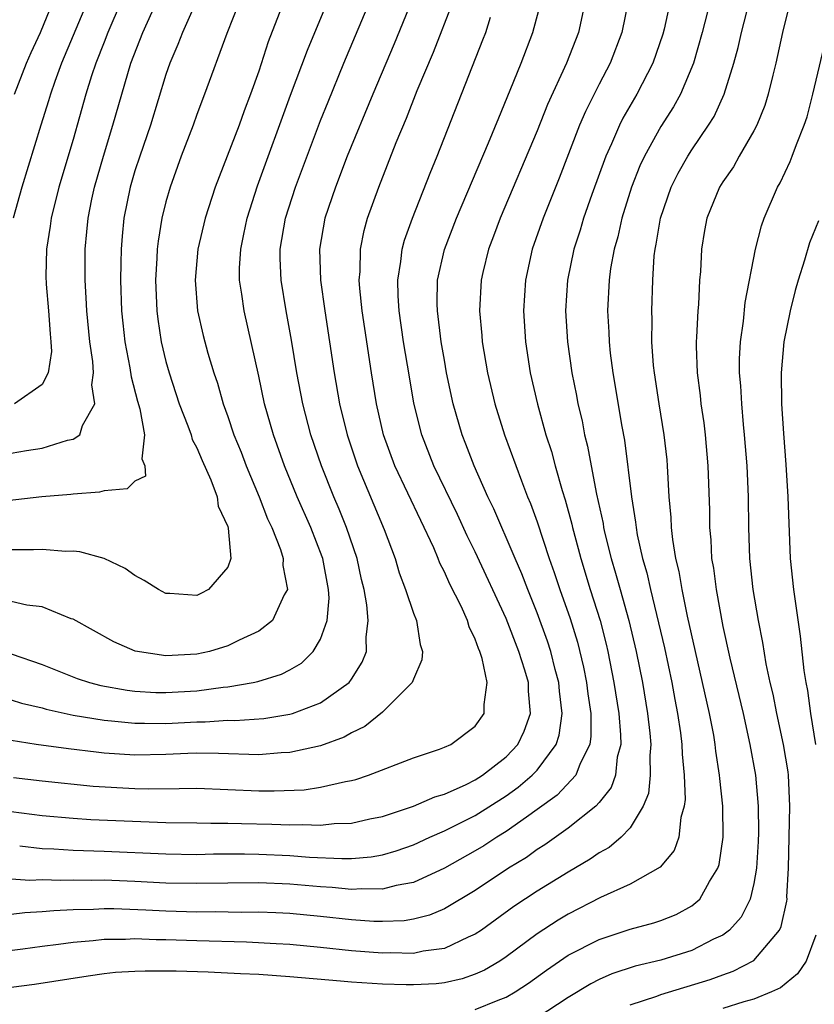
# Model space of a CAD drawing. Units: inches. Extents: x 2619000 to 2621956, y 1533000 to 1536000.
# Drawn here: x 2619352 to 2619403, y 1533710 to 1533774 of the extents above; entities that cross this region are included whole.
import ezdxf

# ---------------------------------------------------------------- set-up
doc = ezdxf.new("R2010")
doc.units = ezdxf.units.IN
doc.header["$MEASUREMENT"] = 0
doc.layers.add('LD26191533_2ft', color=31, linetype='Continuous')

msp = doc.modelspace()

# ---------------------------------------------------------------- linework, layer by layer
at = {"layer": 'LD26191533_2ft'}
for points, elevation in [([(2619351, 1533732.852), (2619353, 1533732.155), (2619355.26, 1533731.26), (2619356.06, 1533731), (2619356.804, 1533730.804), (2619358.494, 1533730.494), (2619359, 1533730.437), (2619360.349, 1533730.349), (2619361, 1533730.339), (2619363, 1533730.462), (2619364.694, 1533730.694), (2619365, 1533730.715), (2619366.646, 1533731), (2619366.939, 1533731.061), (2619368.465, 1533731.535), (2619369, 1533731.815), (2619369.76, 1533732.24), (2619370.527, 1533733), (2619371, 1533733.803), (2619371.423, 1533735), (2619371.55, 1533736.449), (2619371.514, 1533737), (2619371.143, 1533739), (2619371.108, 1533739.108), (2619370.362, 1533741), (2619369.487, 1533743), (2619368.674, 1533745), (2619367.958, 1533747), (2619367.383, 1533749), (2619367, 1533750.782), (2619366.048, 1533755), (2619365.91, 1533756.09), (2619365.758, 1533757), (2619365.759, 1533757.759), (2619365.834, 1533759), (2619366.046, 1533759.955), (2619366.25, 1533761), (2619366.92, 1533763.081), (2619369.061, 1533768.939), (2619370.146, 1533771.854), (2619372.29, 1533777)], 8986), ([(2619401.668, 1533776.332), (2619400.864, 1533773), (2619400.427, 1533771), (2619400.227, 1533770.227), (2619399.937, 1533769), (2619399.715, 1533768.285), (2619399.19, 1533767), (2619399, 1533766.628), (2619398.057, 1533765), (2619397.683, 1533764.317), (2619397, 1533763.335), (2619396.79, 1533763), (2619395.962, 1533761), (2619395.808, 1533760.192), (2619395.612, 1533759), (2619395.546, 1533757.546), (2619395.497, 1533757), (2619395.422, 1533755.422), (2619395.381, 1533755), (2619395.306, 1533753.306), (2619395.279, 1533753), (2619395.279, 1533752.721), (2619395.338, 1533751), (2619395.532, 1533749.532), (2619395.579, 1533749), (2619395.767, 1533747.767), (2619395.854, 1533747), (2619396.035, 1533745), (2619396.126, 1533742.127), (2619396.129, 1533741), (2619396.214, 1533740.214), (2619396.272, 1533739), (2619396.386, 1533738.386), (2619396.566, 1533737), (2619397, 1533734.619), (2619397.441, 1533732.559), (2619398.308, 1533729), (2619398.747, 1533727), (2619399.102, 1533725), (2619399.284, 1533723), (2619399.303, 1533721.303), (2619399.287, 1533720.714), (2619399.176, 1533719), (2619399, 1533718.001), (2619398.758, 1533717), (2619398.175, 1533715.825), (2619397.425, 1533715), (2619397, 1533714.677), (2619396.405, 1533714.405), (2619395, 1533713.687), (2619393, 1533713.051), (2619391.342, 1533712.658), (2619389.834, 1533712.166), (2619389, 1533711.803), (2619388.473, 1533711.527), (2619387, 1533710.653), (2619385, 1533709.321)], 9008), ([(2619351, 1533729.879), (2619351.665, 1533729.665), (2619353, 1533729.357), (2619353.271, 1533729.271), (2619355, 1533728.892), (2619357, 1533728.559), (2619357.474, 1533728.526), (2619359, 1533728.363), (2619359.626, 1533728.374), (2619361, 1533728.354), (2619363, 1533728.465), (2619363.539, 1533728.461), (2619365, 1533728.557), (2619365.451, 1533728.549), (2619367.32, 1533728.68), (2619369, 1533728.941), (2619369.192, 1533729), (2619371, 1533729.685), (2619372.841, 1533731), (2619373, 1533731.221), (2619373.696, 1533732.303), (2619373.97, 1533733), (2619373.934, 1533733.934), (2619374.078, 1533735), (2619373.998, 1533736.003), (2619373.809, 1533737), (2619373.648, 1533737.648), (2619373.354, 1533739), (2619372.675, 1533741), (2619372.201, 1533742.201), (2619371.859, 1533743), (2619371.058, 1533745), (2619370.368, 1533747), (2619369.842, 1533749), (2619369.454, 1533751), (2619369.116, 1533753.116), (2619368.781, 1533755), (2619368.448, 1533757), (2619368.388, 1533758.388), (2619368.388, 1533759), (2619368.731, 1533761), (2619369.378, 1533763), (2619371, 1533767.305), (2619371.482, 1533768.519), (2619372.504, 1533771), (2619374.429, 1533775.57)], 8988), ([(2619393.594, 1533775), (2619393.208, 1533773.208), (2619393.122, 1533772.878), (2619392.478, 1533771), (2619391.438, 1533769), (2619390.536, 1533767.464), (2619390.31, 1533767), (2619389.795, 1533765.795), (2619389.427, 1533765), (2619388.533, 1533762.533), (2619388.003, 1533761), (2619387.778, 1533760.222), (2619387.373, 1533759), (2619386.952, 1533757), (2619386.838, 1533755), (2619386.963, 1533753), (2619387.242, 1533751), (2619387.535, 1533749.535), (2619387.628, 1533749), (2619387.897, 1533747.897), (2619388.062, 1533747), (2619388.258, 1533746.258), (2619388.479, 1533745), (2619388.831, 1533743.169), (2619389.259, 1533741.259), (2619389.295, 1533741), (2619389.378, 1533740.622), (2619389.786, 1533739), (2619390.069, 1533738.069), (2619390.356, 1533737), (2619390.929, 1533735), (2619391.406, 1533733), (2619391.798, 1533731), (2619392.132, 1533729), (2619392.275, 1533727.725), (2619392.338, 1533727), (2619392.276, 1533726.276), (2619392.311, 1533725), (2619392.185, 1533723.815), (2619391.858, 1533723), (2619391, 1533721.603), (2619390.422, 1533721), (2619389.655, 1533720.345), (2619389, 1533719.984), (2619388.425, 1533719.575), (2619387, 1533718.742), (2619385, 1533717.512), (2619383.486, 1533716.514), (2619381.4, 1533715), (2619381, 1533714.73), (2619380.546, 1533714.546), (2619379, 1533713.82), (2619377.636, 1533713.636), (2619377, 1533713.493), (2619375.524, 1533713.524), (2619375, 1533713.504), (2619373, 1533713.667), (2619371, 1533713.88), (2619369, 1533714.062), (2619368.12, 1533714.12), (2619366.217, 1533714.217), (2619363, 1533714.299), (2619361, 1533714.373), (2619360.376, 1533714.376), (2619359, 1533714.431), (2619358.398, 1533714.398), (2619357, 1533714.387), (2619356.302, 1533714.302), (2619355, 1533714.203), (2619354.064, 1533714.064), (2619353, 1533713.939), (2619351.761, 1533713.761), (2619349.484, 1533713.484)], 9002), ([(2619362.934, 1533774.934), (2619362.066, 1533773), (2619361.78, 1533772.219), (2619361.251, 1533771), (2619361, 1533770.275), (2619360.001, 1533767), (2619359.309, 1533765), (2619359, 1533764.044), (2619358.695, 1533763), (2619358.291, 1533761), (2619358.165, 1533759.835), (2619358.098, 1533759), (2619358.096, 1533758.096), (2619358.062, 1533757), (2619358.134, 1533755), (2619358.207, 1533754.207), (2619358.344, 1533753), (2619358.668, 1533751.332), (2619358.746, 1533750.746), (2619359.162, 1533749.162), (2619359.313, 1533748.687), (2619359.622, 1533747), (2619359.445, 1533745.445), (2619359.641, 1533745), (2619359.676, 1533744.323), (2619359, 1533744.008), (2619358.501, 1533743.499), (2619357, 1533743.378), (2619356.717, 1533743.283), (2619355, 1533743.172), (2619354.853, 1533743.147), (2619352.989, 1533742.989), (2619350.743, 1533742.743)], 8980), ([(2619396.178, 1533775), (2619395.67, 1533773), (2619395.106, 1533771), (2619394.27, 1533769), (2619393.816, 1533768.184), (2619393, 1533766.911), (2619391.929, 1533765), (2619391.633, 1533764.367), (2619391.094, 1533763), (2619390.471, 1533761), (2619390.209, 1533759.791), (2619389.974, 1533759), (2619389.745, 1533757.745), (2619389.65, 1533757), (2619389.553, 1533755), (2619389.629, 1533753.629), (2619389.648, 1533753), (2619389.724, 1533752.276), (2619389.888, 1533751), (2619390.474, 1533747.526), (2619390.644, 1533746.644), (2619391.088, 1533743), (2619391.359, 1533741.359), (2619391.388, 1533741), (2619391.466, 1533740.534), (2619391.809, 1533739), (2619392.079, 1533738.079), (2619392.313, 1533737), (2619392.849, 1533734.849), (2619393.228, 1533733.228), (2619393.699, 1533731), (2619393.894, 1533729.893), (2619394.076, 1533729), (2619394.264, 1533727.736), (2619394.354, 1533727), (2619394.371, 1533726.37), (2619394.504, 1533725), (2619394.555, 1533723.445), (2619394.5, 1533723), (2619394.283, 1533722.283), (2619394.146, 1533721), (2619393.85, 1533720.151), (2619392.941, 1533719.059), (2619391, 1533717.975), (2619389.1, 1533717.1), (2619387, 1533716.03), (2619386.351, 1533715.65), (2619385, 1533714.766), (2619383, 1533713.278), (2619382.578, 1533713), (2619381.593, 1533712.406), (2619381, 1533712.142), (2619380.156, 1533711.844), (2619379, 1533711.599), (2619378.464, 1533711.536), (2619377, 1533711.458), (2619376.533, 1533711.467), (2619375, 1533711.503), (2619373, 1533711.636), (2619372.292, 1533711.708), (2619369, 1533711.987), (2619367, 1533712.121), (2619365.818, 1533712.182), (2619363.728, 1533712.272), (2619361.664, 1533712.336), (2619359.653, 1533712.347), (2619359, 1533712.328), (2619357.752, 1533712.249), (2619357, 1533712.172), (2619355.967, 1533712.032), (2619352.507, 1533711.493), (2619351, 1533711.286)], 9004), ([(2619390.874, 1533775), (2619390.473, 1533773), (2619389.707, 1533771), (2619389, 1533769.659), (2619388.112, 1533767.888), (2619387.74, 1533767), (2619386.414, 1533763.586), (2619385.378, 1533761), (2619384.677, 1533759), (2619384.238, 1533757), (2619384.119, 1533755), (2619384.245, 1533753), (2619384.549, 1533751), (2619385.016, 1533748.983), (2619385.567, 1533747), (2619385.916, 1533745.916), (2619386.153, 1533745), (2619386.604, 1533743.396), (2619386.798, 1533742.798), (2619387.228, 1533741.228), (2619387.274, 1533741), (2619387.653, 1533739.653), (2619387.817, 1533739), (2619388.429, 1533737), (2619389.065, 1533735), (2619389.466, 1533733.466), (2619389.575, 1533733), (2619389.962, 1533731), (2619390.275, 1533729), (2619390.389, 1533727.611), (2619390.396, 1533727), (2619390.178, 1533726.178), (2619390.052, 1533725), (2619389.781, 1533724.219), (2619389, 1533723.242), (2619388.784, 1533723), (2619387, 1533721.584), (2619385.491, 1533720.509), (2619385, 1533720.212), (2619384.3, 1533719.7), (2619383.14, 1533719), (2619381, 1533717.565), (2619379, 1533716.366), (2619378.043, 1533715.957), (2619377, 1533715.704), (2619376.397, 1533715.603), (2619375, 1533715.549), (2619374.44, 1533715.56), (2619373, 1533715.664), (2619371, 1533715.878), (2619369, 1533716.062), (2619368.107, 1533716.107), (2619367, 1533716.151), (2619365.855, 1533716.145), (2619364.18, 1533716.18), (2619363, 1533716.167), (2619361, 1533716.227), (2619359.703, 1533716.297), (2619357.632, 1533716.368), (2619357, 1533716.363), (2619356.319, 1533716.319), (2619355, 1533716.3), (2619353.747, 1533716.253), (2619353, 1533716.172), (2619351.877, 1533716.123), (2619351, 1533716.015)], 9000), ([(2619388.094, 1533775), (2619387.66, 1533773), (2619386.885, 1533771), (2619385.671, 1533768.329), (2619385, 1533766.644), (2619382.605, 1533761), (2619382.178, 1533759.822), (2619381.86, 1533759), (2619381.49, 1533757.49), (2619381.377, 1533757), (2619381.268, 1533755), (2619381.422, 1533753.422), (2619381.45, 1533753), (2619381.792, 1533751), (2619382.266, 1533749), (2619382.891, 1533747), (2619383.98, 1533744.02), (2619384.383, 1533743), (2619384.57, 1533742.57), (2619385, 1533741.368), (2619385.779, 1533739), (2619386.103, 1533738.103), (2619386.462, 1533737), (2619387.126, 1533735.126), (2619387.602, 1533733.602), (2619387.992, 1533731.992), (2619388.181, 1533731), (2619388.264, 1533730.264), (2619388.458, 1533729), (2619388.472, 1533727.528), (2619388.393, 1533727), (2619387.773, 1533725.773), (2619387.49, 1533725), (2619386.282, 1533723.718), (2619385, 1533722.782), (2619384.298, 1533722.298), (2619383, 1533721.367), (2619382.397, 1533721), (2619381.552, 1533720.447), (2619381, 1533720.117), (2619379, 1533719.002), (2619377, 1533718.07), (2619375.874, 1533717.874), (2619375, 1533717.643), (2619373.67, 1533717.67), (2619373, 1533717.623), (2619371.751, 1533717.751), (2619371, 1533717.789), (2619369, 1533717.961), (2619367, 1533718.043), (2619365, 1533718.034), (2619363, 1533717.999), (2619361, 1533718.036), (2619359, 1533718.145), (2619357, 1533718.222), (2619356.212, 1533718.212), (2619355, 1533718.23), (2619354.202, 1533718.202), (2619353, 1533718.24), (2619352.208, 1533718.208), (2619351, 1533718.286)], 8998), ([(2619376.879, 1533775), (2619375.748, 1533772.252), (2619374.37, 1533769), (2619372.727, 1533765), (2619371.955, 1533763), (2619371.273, 1533761), (2619370.925, 1533759), (2619370.995, 1533757), (2619371.272, 1533755), (2619371.872, 1533751), (2619372.223, 1533749), (2619372.706, 1533747), (2619373.386, 1533745), (2619375.117, 1533740.883), (2619375.819, 1533739), (2619376.079, 1533738.079), (2619376.485, 1533737), (2619377, 1533735.466), (2619377.189, 1533735), (2619377.442, 1533733.442), (2619377.592, 1533733), (2619377.543, 1533732.458), (2619377, 1533731.219), (2619376.923, 1533731), (2619375, 1533729.075), (2619373.857, 1533728.144), (2619373, 1533727.743), (2619372.528, 1533727.472), (2619371, 1533726.903), (2619369, 1533726.465), (2619368.442, 1533726.443), (2619367, 1533726.327), (2619364.408, 1533726.408), (2619363, 1533726.422), (2619362.41, 1533726.41), (2619361, 1533726.34), (2619359, 1533726.306), (2619357, 1533726.439), (2619356.487, 1533726.487), (2619354.706, 1533726.706), (2619352.607, 1533727), (2619351, 1533727.248)], 8990), ([(2619368.618, 1533775), (2619367.615, 1533772.384), (2619367, 1533770.499), (2619366.47, 1533769), (2619366.06, 1533767.94), (2619365.725, 1533767), (2619364.188, 1533763), (2619363.546, 1533761), (2619363.074, 1533759), (2619362.885, 1533757), (2619363.039, 1533755), (2619363.414, 1533753.414), (2619363.717, 1533752.283), (2619364.1, 1533751), (2619364.328, 1533750.328), (2619364.699, 1533749), (2619365, 1533748.18), (2619365.395, 1533747), (2619365.867, 1533745.867), (2619366.192, 1533745), (2619367.018, 1533743), (2619367.567, 1533741.567), (2619367.837, 1533741), (2619368.402, 1533739.598), (2619368.585, 1533739), (2619368.563, 1533738.563), (2619368.856, 1533737), (2619368.654, 1533736.654), (2619367.88, 1533735), (2619367, 1533734.311), (2619365.734, 1533733.734), (2619365, 1533733.361), (2619363.809, 1533733), (2619363, 1533732.825), (2619361, 1533732.713), (2619359.01, 1533733.01), (2619357.631, 1533733.63), (2619355, 1533735.084), (2619354.882, 1533735.118), (2619353, 1533735.884), (2619352.005, 1533735.995), (2619351, 1533736.232)], 8984), ([(2619365.765, 1533775), (2619364.934, 1533772.934), (2619363.498, 1533769), (2619363, 1533767.685), (2619362.76, 1533767), (2619361.995, 1533765), (2619361.271, 1533763), (2619361, 1533762.042), (2619360.746, 1533761), (2619360.49, 1533759.51), (2619360.434, 1533759), (2619360.414, 1533758.414), (2619360.318, 1533757), (2619360.405, 1533755), (2619360.468, 1533754.468), (2619360.702, 1533753), (2619361, 1533751.745), (2619361.207, 1533751), (2619361.866, 1533749), (2619362.415, 1533747.586), (2619362.626, 1533747), (2619362.701, 1533746.701), (2619363, 1533746.157), (2619363.344, 1533745.344), (2619363.9, 1533744.1), (2619364.31, 1533743), (2619364.385, 1533742.385), (2619365, 1533741.065), (2619365.029, 1533740.971), (2619365.193, 1533739), (2619365, 1533738.441), (2619363.754, 1533737), (2619363.265, 1533736.735), (2619363, 1533736.622), (2619361.252, 1533736.748), (2619361, 1533736.748), (2619360.516, 1533737), (2619359.591, 1533737.591), (2619359, 1533737.909), (2619358.357, 1533738.357), (2619357, 1533739.011), (2619355.436, 1533739.436), (2619355, 1533739.474), (2619354.534, 1533739.465), (2619353, 1533739.598), (2619352.441, 1533739.559), (2619351, 1533739.564)], 8982), ([(2619351, 1533745.809), (2619351.989, 1533745.989), (2619353, 1533746.128), (2619354.642, 1533746.642), (2619355, 1533746.711), (2619355.44, 1533747), (2619355.609, 1533747.609), (2619356.404, 1533749), (2619356.22, 1533750.22), (2619356.321, 1533751), (2619356.276, 1533751.724), (2619356.081, 1533753), (2619355.89, 1533755), (2619355.856, 1533755.856), (2619355.78, 1533757), (2619355.775, 1533759), (2619355.894, 1533760.106), (2619355.968, 1533761), (2619356.219, 1533762.219), (2619356.395, 1533763), (2619356.967, 1533765), (2619357.578, 1533767), (2619358.142, 1533769), (2619358.736, 1533771), (2619359.519, 1533773), (2619360.416, 1533775)], 8978), ([(2619355.939, 1533775), (2619354.26, 1533771), (2619353.821, 1533769.821), (2619353.534, 1533769), (2619353.416, 1533768.584), (2619352.907, 1533767), (2619351.684, 1533763), (2619351.122, 1533761)], 8974), ([(2619351.143, 1533724.857), (2619353, 1533724.635), (2619356.304, 1533724.304), (2619359, 1533724.147), (2619359.873, 1533724.127), (2619361.863, 1533724.137), (2619363, 1533724.16), (2619367, 1533724.003), (2619368.006, 1533723.994), (2619369.929, 1533724.071), (2619371, 1533724.23), (2619372.606, 1533724.606), (2619373, 1533724.663), (2619373.266, 1533724.734), (2619374.089, 1533725), (2619377, 1533726.138), (2619378.688, 1533726.688), (2619379, 1533726.809), (2619379.422, 1533727), (2619381, 1533728.169), (2619381.581, 1533729), (2619381.567, 1533729.567), (2619381.756, 1533731), (2619381.445, 1533732.555), (2619381.291, 1533733), (2619381.196, 1533733.196), (2619381, 1533733.787), (2619380.6, 1533734.6), (2619380.499, 1533735), (2619380.08, 1533735.92), (2619379.348, 1533737.348), (2619379, 1533738.156), (2619378.709, 1533738.709), (2619378.605, 1533739), (2619378.312, 1533739.688), (2619375.798, 1533745), (2619375.072, 1533747), (2619374.613, 1533749), (2619374.283, 1533751), (2619373.856, 1533753.856), (2619373.693, 1533755), (2619373.54, 1533756.46), (2619373.502, 1533757), (2619373.551, 1533757.551), (2619373.574, 1533759), (2619373.812, 1533760.188), (2619374.037, 1533761), (2619374.753, 1533763), (2619375.894, 1533765.894), (2619376.543, 1533767.457), (2619377.25, 1533769.25), (2619378.286, 1533771.713), (2619379.559, 1533775)], 8992), ([(2619358.115, 1533775), (2619357.249, 1533773), (2619357, 1533772.375), (2619356.461, 1533771), (2619356.191, 1533770.191), (2619355.825, 1533769), (2619355, 1533766.075), (2619354.087, 1533763), (2619353.582, 1533761), (2619353.524, 1533760.476), (2619353.282, 1533759), (2619353.247, 1533757.247), (2619353.268, 1533756.732), (2619353.416, 1533755), (2619353.515, 1533753.515), (2619353.571, 1533753), (2619353.612, 1533752.388), (2619353.397, 1533751), (2619353, 1533750.254), (2619351.207, 1533749)], 8976), ([(2619351.208, 1533769), (2619351.999, 1533771), (2619352.297, 1533771.703), (2619352.9, 1533773), (2619353.722, 1533775)], 8972), ([(2619351.548, 1533720.453), (2619353, 1533720.272), (2619353.753, 1533720.248), (2619355, 1533720.157), (2619357, 1533720.108), (2619361, 1533719.916), (2619363, 1533719.892), (2619364.081, 1533719.919), (2619366.072, 1533719.927), (2619367, 1533719.912), (2619369, 1533719.826), (2619370.278, 1533719.721), (2619372.381, 1533719.619), (2619373, 1533719.635), (2619374.267, 1533719.733), (2619375, 1533719.863), (2619375.883, 1533720.117), (2619377, 1533720.507), (2619378.065, 1533721), (2619379, 1533721.409), (2619381, 1533722.405), (2619383, 1533723.67), (2619383.775, 1533724.225), (2619384.681, 1533725), (2619385, 1533725.341), (2619386.223, 1533727), (2619386.418, 1533727.583), (2619386.614, 1533729), (2619386.434, 1533730.433), (2619386.395, 1533731), (2619386.169, 1533731.831), (2619385.88, 1533733), (2619385.669, 1533733.669), (2619385, 1533735.487), (2619384.389, 1533737), (2619384.01, 1533738.01), (2619383.576, 1533739), (2619383, 1533740.373), (2619382.714, 1533741), (2619382.207, 1533742.207), (2619381.819, 1533743), (2619380.918, 1533745), (2619380.393, 1533746.393), (2619380.147, 1533747), (2619379.57, 1533749), (2619379.146, 1533751), (2619379, 1533751.814), (2619378.799, 1533753), (2619378.545, 1533755), (2619378.532, 1533755.468), (2619378.558, 1533757), (2619379, 1533758.974), (2619379.789, 1533761), (2619381.862, 1533765.862), (2619382.513, 1533767.487), (2619383.257, 1533769.257), (2619383.953, 1533771), (2619384.723, 1533773), (2619385.256, 1533775)], 8996), ([(2619381, 1533709.863), (2619382.47, 1533710.47), (2619383, 1533710.657), (2619383.571, 1533711), (2619384.436, 1533711.564), (2619385.599, 1533712.402), (2619387, 1533713.371), (2619389, 1533714.399), (2619391, 1533715.051), (2619392.54, 1533715.461), (2619393, 1533715.624), (2619393.985, 1533716.015), (2619395, 1533716.567), (2619395.507, 1533717), (2619396.136, 1533718.136), (2619396.683, 1533719), (2619396.763, 1533719.237), (2619397.025, 1533721), (2619396.992, 1533723), (2619396.799, 1533724.799), (2619396.792, 1533725), (2619396.556, 1533726.556), (2619396.512, 1533727), (2619396.416, 1533727.584), (2619396.142, 1533729), (2619395.221, 1533733), (2619394.714, 1533735.286), (2619394.366, 1533737), (2619394.173, 1533738.173), (2619393.969, 1533739), (2619393.761, 1533740.238), (2619393.682, 1533741), (2619393.662, 1533741.662), (2619393.54, 1533743), (2619393.429, 1533745), (2619393.391, 1533745.391), (2619393.212, 1533747), (2619392.879, 1533749), (2619392.572, 1533751), (2619392.523, 1533751.478), (2619392.417, 1533753), (2619392.427, 1533754.427), (2619392.409, 1533755), (2619392.47, 1533757), (2619392.566, 1533758.566), (2619392.62, 1533759), (2619392.694, 1533759.306), (2619392.959, 1533761), (2619393.651, 1533763), (2619394.106, 1533763.895), (2619394.73, 1533765), (2619395, 1533765.418), (2619396.081, 1533767), (2619396.43, 1533767.57), (2619397.093, 1533769), (2619397.712, 1533771), (2619397.983, 1533772.017), (2619398.201, 1533773), (2619398.718, 1533775)], 9006), ([(2619351, 1533722.667), (2619353, 1533722.399), (2619355, 1533722.22), (2619356.145, 1533722.145), (2619361, 1533721.947), (2619363, 1533721.929), (2619363.905, 1533721.905), (2619365, 1533721.91), (2619365.879, 1533721.879), (2619367.852, 1533721.852), (2619369, 1533721.799), (2619369.83, 1533721.83), (2619371, 1533721.776), (2619371.876, 1533721.876), (2619373, 1533721.91), (2619374.179, 1533722.179), (2619375, 1533722.342), (2619377, 1533722.997), (2619378.384, 1533723.616), (2619379, 1533723.789), (2619380.411, 1533724.411), (2619381, 1533724.698), (2619381.472, 1533725), (2619383, 1533726.197), (2619383.756, 1533727), (2619384.159, 1533727.841), (2619384.573, 1533729), (2619384.442, 1533730.442), (2619384.434, 1533731), (2619384.206, 1533731.794), (2619383.822, 1533733), (2619383, 1533735.124), (2619381, 1533739.442), (2619380.477, 1533740.477), (2619379.848, 1533741.848), (2619378.324, 1533745), (2619377.549, 1533747), (2619377.036, 1533749.036), (2619376.735, 1533750.735), (2619376.368, 1533753), (2619376.084, 1533755), (2619376.018, 1533755.982), (2619375.989, 1533757), (2619376.189, 1533758.189), (2619376.268, 1533759), (2619376.419, 1533759.581), (2619376.931, 1533761), (2619378.087, 1533763.912), (2619378.541, 1533765), (2619381.492, 1533772.508), (2619381.675, 1533773), (2619381.982, 1533773.982)], 8994), ([(2619391, 1533710.168), (2619392.734, 1533710.734), (2619393, 1533710.836), (2619396.188, 1533711.812), (2619397, 1533712.113), (2619397.664, 1533712.336), (2619399, 1533713.032), (2619400.654, 1533715), (2619400.77, 1533715.23), (2619401.136, 1533716.864), (2619401.147, 1533717), (2619401.143, 1533717.143), (2619401.238, 1533719), (2619401.336, 1533723), (2619401.244, 1533725), (2619401.22, 1533725.22), (2619400.928, 1533727), (2619400.496, 1533729), (2619400.251, 1533730.251), (2619400.068, 1533731), (2619399.809, 1533732.191), (2619399.589, 1533733.589), (2619399.311, 1533735), (2619398.964, 1533737), (2619398.734, 1533739), (2619398.669, 1533741), (2619398.655, 1533743), (2619398.565, 1533745), (2619398.404, 1533747), (2619398.331, 1533747.669), (2619398.217, 1533749), (2619398.16, 1533750.16), (2619398.084, 1533751), (2619398.084, 1533751.916), (2619398.135, 1533753), (2619398.33, 1533754.33), (2619398.444, 1533755.556), (2619399.107, 1533759), (2619399.496, 1533760.504), (2619399.677, 1533761), (2619400.542, 1533763), (2619400.712, 1533763.288), (2619401.345, 1533764.655), (2619401.484, 1533765), (2619401.75, 1533765.75), (2619402.265, 1533767), (2619402.451, 1533767.549), (2619402.821, 1533769), (2619403.763, 1533773)], 9010), ([(2619403.175, 1533760.825), (2619402.608, 1533759.392), (2619402.284, 1533758.284), (2619401.872, 1533757), (2619401.684, 1533756.316), (2619401.352, 1533755), (2619400.931, 1533753), (2619400.761, 1533751), (2619400.798, 1533749), (2619400.915, 1533747.085), (2619401.071, 1533745.071), (2619401.202, 1533743), (2619401.347, 1533739), (2619401.557, 1533737), (2619401.991, 1533733.991), (2619402.237, 1533731.763), (2619402.359, 1533731), (2619402.468, 1533730.468), (2619402.665, 1533729), (2619402.992, 1533726.992)], 9012), ([(2619403, 1533714.678), (2619402.378, 1533713), (2619401.828, 1533712.172), (2619400.725, 1533711.275), (2619400.135, 1533711), (2619399, 1533710.532), (2619398.365, 1533710.365), (2619397, 1533709.937)], 9012)]:
    msp.add_lwpolyline(points, dxfattribs=dict(at, elevation=elevation))

doc.saveas('drawing.dxf')
